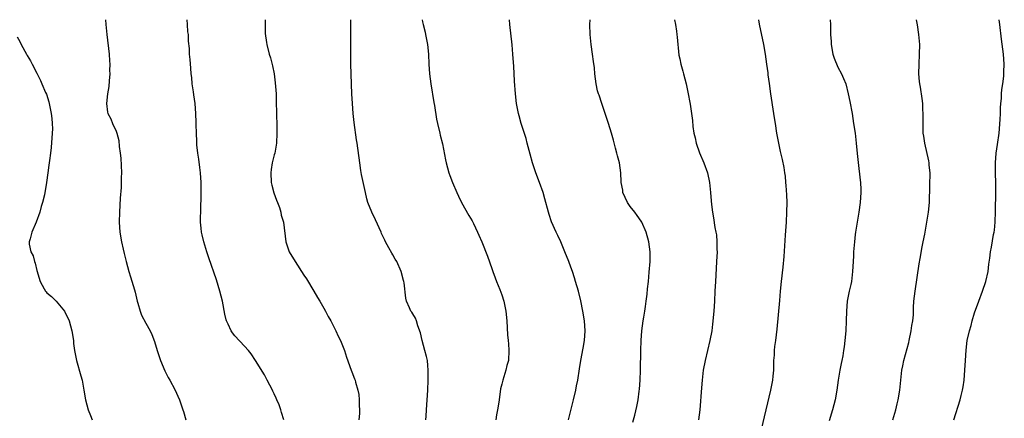
# Model space of a CAD drawing. Units: inches. Extents: x 2643000 to 2646000, y 1476000 to 1479000.
# Drawn here: x 2643676 to 2643875, y 1478919 to 1479000 of the extents above; entities that cross this region are included whole.
import ezdxf

# ---------------------------------------------------------------- set-up
doc = ezdxf.new("R2010")
doc.units = ezdxf.units.IN
doc.header["$MEASUREMENT"] = 0
doc.layers.add('LD26431476_10ft', color=131, linetype='Continuous')

msp = doc.modelspace()

# ---------------------------------------------------------------- linework, layer by layer
at = {"layer": 'LD26431476_10ft'}
for points, elevation in [([(2643692.88, 1479000), (2643692.95, 1478999), (2643693.12, 1478997), (2643693.58, 1478993), (2643693.67, 1478991.67), (2643693.73, 1478991), (2643693.71, 1478989.71), (2643693.74, 1478989), (2643693.6, 1478987.6), (2643693.56, 1478986.44), (2643693.3, 1478985), (2643693.05, 1478983), (2643693.27, 1478981.27), (2643693.33, 1478981), (2643693.94, 1478979.94), (2643694.31, 1478979), (2643695, 1478977.42), (2643695.15, 1478977), (2643695.56, 1478975.56), (2643695.66, 1478974.34), (2643695.85, 1478973), (2643695.96, 1478971.96), (2643696.09, 1478969), (2643696.06, 1478968.06), (2643696.06, 1478967), (2643696.01, 1478965.99), (2643695.84, 1478963.84), (2643695.68, 1478961), (2643695.65, 1478959), (2643695.8, 1478957), (2643696.13, 1478955), (2643696.44, 1478953.56), (2643696.62, 1478952.62), (2643697.02, 1478951.02), (2643697.57, 1478949), (2643697.94, 1478947.93), (2643698.71, 1478945.29), (2643698.85, 1478944.85), (2643699.3, 1478943), (2643699.44, 1478942.56), (2643699.87, 1478941), (2643700.17, 1478940.17), (2643701, 1478938.51), (2643701.87, 1478937), (2643702.24, 1478936.24), (2643702.81, 1478934.81), (2643703.32, 1478933), (2643703.97, 1478931), (2643704.88, 1478928.88), (2643705.56, 1478927.56), (2643705.88, 1478927), (2643706.86, 1478925.14), (2643707.85, 1478923), (2643708.54, 1478921), (2643708.63, 1478920.63), (2643709.14, 1478919)], 9880), ([(2643728.9, 1478919), (2643728.45, 1478920.45), (2643728.33, 1478921), (2643727.97, 1478922.03), (2643727.55, 1478923), (2643727.36, 1478923.36), (2643727, 1478924.21), (2643726.74, 1478924.74), (2643726.63, 1478925), (2643725.56, 1478927), (2643725.38, 1478927.38), (2643725, 1478928.09), (2643723.21, 1478931), (2643722.33, 1478932.33), (2643721.78, 1478933), (2643721, 1478933.9), (2643719, 1478936.01), (2643718.58, 1478936.58), (2643718.27, 1478937), (2643717.66, 1478938.34), (2643717.34, 1478939), (2643717.25, 1478939.25), (2643717, 1478940.38), (2643716.5, 1478943), (2643716.01, 1478945), (2643715.29, 1478947.29), (2643713.78, 1478951.78), (2643713.35, 1478953), (2643712.74, 1478955), (2643712.45, 1478956.45), (2643712.3, 1478957), (2643712.21, 1478957.79), (2643712.1, 1478959), (2643712.1, 1478960.1), (2643712.12, 1478961), (2643712.18, 1478961.82), (2643712.2, 1478964.2), (2643712.24, 1478965), (2643712.24, 1478965.76), (2643712.21, 1478967), (2643712.08, 1478969), (2643711.93, 1478970.07), (2643711.75, 1478971.75), (2643711.54, 1478973), (2643711.36, 1478974.64), (2643711.31, 1478975.31), (2643711.24, 1478977), (2643711.22, 1478978.78), (2643711.2, 1478979.2), (2643711.16, 1478981), (2643711, 1478983), (2643710.76, 1478984.76), (2643710.64, 1478985.36), (2643710.41, 1478987), (2643710.32, 1478988.32), (2643710.22, 1478989), (2643710.15, 1478990.15), (2643709.96, 1478991.96), (2643709.88, 1478993), (2643709.83, 1478994.17), (2643709.66, 1478995.66), (2643709.62, 1478997), (2643709.55, 1478997.55), (2643709.46, 1478999), (2643709.37, 1479000)], 9890), ([(2643725.17, 1479000), (2643725.16, 1478999.16), (2643725.19, 1478997.19), (2643725.4, 1478995.4), (2643725.48, 1478995), (2643725.99, 1478993), (2643726.24, 1478992.24), (2643726.63, 1478990.63), (2643726.95, 1478989), (2643727.2, 1478987.2), (2643727.36, 1478985), (2643727.41, 1478983.41), (2643727.46, 1478981), (2643727.54, 1478978.46), (2643727.55, 1478977), (2643727.44, 1478975), (2643727.09, 1478973), (2643727, 1478972.66), (2643726.6, 1478971), (2643726.36, 1478969.64), (2643726.29, 1478969), (2643726.4, 1478967), (2643726.5, 1478966.5), (2643726.91, 1478964.91), (2643727.44, 1478963.44), (2643727.64, 1478963), (2643728.04, 1478961.96), (2643728.33, 1478961), (2643728.42, 1478960.42), (2643728.86, 1478959), (2643729.34, 1478955), (2643730.03, 1478953), (2643731.2, 1478951), (2643733, 1478948.28), (2643733.5, 1478947.5), (2643735, 1478945), (2643735.73, 1478943.73), (2643736.2, 1478943), (2643737, 1478941.6), (2643737.36, 1478941), (2643737.92, 1478939.92), (2643738.43, 1478939), (2643739.43, 1478937), (2643739.92, 1478935.92), (2643740.39, 1478935), (2643741.2, 1478933), (2643741.63, 1478931.63), (2643742.57, 1478929), (2643742.71, 1478928.71), (2643743.25, 1478927.25), (2643743.33, 1478927), (2643743.42, 1478926.58), (2643743.9, 1478925), (2643744.1, 1478924.1), (2643744.19, 1478923), (2643744.16, 1478921.84), (2643744.24, 1478921), (2643744.25, 1478920.25), (2643744.12, 1478919)], 9900), ([(2643757.67, 1478919), (2643757.71, 1478919.71), (2643757.77, 1478921), (2643758.04, 1478925), (2643758.13, 1478927), (2643758.15, 1478929), (2643758.04, 1478929.96), (2643757.98, 1478931), (2643757.81, 1478931.81), (2643757.48, 1478933), (2643756.9, 1478935), (2643756.59, 1478936.59), (2643756.02, 1478937.98), (2643755.77, 1478939), (2643755.57, 1478939.57), (2643755, 1478940.41), (2643754.8, 1478940.8), (2643754.64, 1478941), (2643754.38, 1478941.62), (2643753.77, 1478943), (2643753.62, 1478943.62), (2643753.27, 1478946.73), (2643753.22, 1478947), (2643753.16, 1478947.16), (2643752.68, 1478949), (2643751.77, 1478951), (2643751.48, 1478951.48), (2643751, 1478952.37), (2643750.75, 1478952.75), (2643750.17, 1478953.83), (2643749.5, 1478955), (2643749.33, 1478955.33), (2643748.7, 1478956.7), (2643748.59, 1478957), (2643747.5, 1478959.5), (2643746.74, 1478961), (2643745.94, 1478963), (2643745.73, 1478963.73), (2643745.43, 1478965), (2643744.65, 1478968.66), (2643744.53, 1478969.47), (2643744.27, 1478971), (2643743.75, 1478975), (2643743.65, 1478975.65), (2643743.16, 1478979.16), (2643742.95, 1478981), (2643742.79, 1478983), (2643742.68, 1478985), (2643742.49, 1478991), (2643742.45, 1478993), (2643742.45, 1478995), (2643742.51, 1478999), (2643742.46, 1479000)], 9910), ([(2643756.94, 1479000), (2643757, 1478999.53), (2643757.09, 1478999), (2643757.49, 1478997.49), (2643757.61, 1478997), (2643758.02, 1478995), (2643758.19, 1478993), (2643758.25, 1478991), (2643758.39, 1478989), (2643758.65, 1478987), (2643759.26, 1478983.26), (2643759.39, 1478982.61), (2643759.83, 1478979.83), (2643760, 1478979), (2643760.45, 1478977), (2643760.58, 1478976.58), (2643761, 1478974.83), (2643761.64, 1478971.64), (2643761.74, 1478971), (2643762.03, 1478969.97), (2643762.28, 1478969), (2643762.47, 1478968.47), (2643763.02, 1478967.02), (2643763.89, 1478965), (2643764.25, 1478964.25), (2643764.88, 1478963), (2643766.36, 1478960.36), (2643767, 1478959.25), (2643767.27, 1478958.73), (2643768.13, 1478957), (2643768.39, 1478956.39), (2643769, 1478955.03), (2643770.1, 1478952.1), (2643771, 1478949.64), (2643771.21, 1478949), (2643771.69, 1478947.69), (2643771.95, 1478947), (2643772.61, 1478945.39), (2643773, 1478944.3), (2643773.41, 1478943), (2643773.66, 1478941.66), (2643773.8, 1478941), (2643774, 1478939), (2643774.18, 1478936.18), (2643774.3, 1478935), (2643774.34, 1478934.34), (2643774.46, 1478933), (2643774.35, 1478931), (2643774.06, 1478929.94), (2643773.86, 1478929), (2643773.21, 1478927), (2643773, 1478926.22), (2643772.77, 1478925.23), (2643772.45, 1478923), (2643772.29, 1478921.71), (2643772.17, 1478921), (2643771.95, 1478919.95), (2643771.78, 1478919)], 9920), ([(2643786.53, 1478919), (2643787.54, 1478923), (2643788, 1478925), (2643788.15, 1478925.85), (2643788.38, 1478927), (2643788.73, 1478929.27), (2643789.02, 1478931), (2643789.5, 1478933.5), (2643789.74, 1478935), (2643789.86, 1478937), (2643789.73, 1478939), (2643789.42, 1478941), (2643789, 1478943.05), (2643788.51, 1478945), (2643787.95, 1478947), (2643787.73, 1478947.73), (2643787.31, 1478949), (2643787, 1478949.86), (2643786.58, 1478951), (2643785.78, 1478953), (2643784.93, 1478955), (2643784.32, 1478956.32), (2643783.99, 1478957), (2643783.06, 1478959.06), (2643782.56, 1478960.56), (2643782.44, 1478961), (2643782.27, 1478961.73), (2643781.94, 1478963), (2643781.72, 1478963.72), (2643781.35, 1478965), (2643780.64, 1478967), (2643779.88, 1478969), (2643779.2, 1478971), (2643778.75, 1478972.75), (2643778.52, 1478973.48), (2643778.17, 1478975), (2643777.93, 1478975.93), (2643776.92, 1478979), (2643776.51, 1478980.51), (2643776.38, 1478981), (2643775.99, 1478983), (2643775.76, 1478985), (2643775.58, 1478987.58), (2643775.43, 1478990.57), (2643775.35, 1478991.35), (2643775.25, 1478993), (2643775.09, 1478994.91), (2643774.63, 1478999), (2643774.55, 1479000)], 9930), ([(2643799.52, 1478918.48), (2643799.89, 1478919.89), (2643800.32, 1478921.68), (2643800.56, 1478923), (2643800.78, 1478924.78), (2643800.85, 1478925.15), (2643800.97, 1478927), (2643801.05, 1478929), (2643801.11, 1478933), (2643801.18, 1478935), (2643801.34, 1478937), (2643801.61, 1478939), (2643801.75, 1478939.75), (2643801.94, 1478941), (2643802.05, 1478941.95), (2643802.24, 1478943), (2643802.42, 1478944.42), (2643802.49, 1478945.51), (2643802.66, 1478947), (2643802.84, 1478948.84), (2643802.99, 1478951), (2643802.99, 1478953), (2643802.75, 1478955), (2643802.21, 1478957), (2643801.34, 1478959), (2643801.21, 1478959.21), (2643800.36, 1478960.36), (2643799.92, 1478961), (2643799, 1478962.14), (2643798.43, 1478963), (2643797.52, 1478965), (2643797.48, 1478965.48), (2643797.16, 1478967), (2643797.17, 1478967.17), (2643797.07, 1478969), (2643796.81, 1478971), (2643796.42, 1478972.42), (2643796.29, 1478973), (2643796.03, 1478973.97), (2643795.57, 1478975.57), (2643795.18, 1478977), (2643794.59, 1478979), (2643794.18, 1478980.18), (2643793.95, 1478981), (2643793.23, 1478983), (2643792.68, 1478984.68), (2643792.55, 1478985), (2643792.38, 1478985.62), (2643792.08, 1478987), (2643791.83, 1478989), (2643791.73, 1478990.27), (2643791.54, 1478991.54), (2643791.38, 1478993), (2643791.1, 1478995), (2643790.85, 1478997), (2643790.8, 1478999), (2643790.87, 1479000)], 9940), ([(2643807.94, 1479000), (2643807.95, 1478999.95), (2643808.13, 1478999), (2643808.33, 1478997.67), (2643808.41, 1478997), (2643808.45, 1478996.45), (2643808.83, 1478992.83), (2643809, 1478992.06), (2643809.2, 1478991), (2643809.59, 1478989.59), (2643809.77, 1478989), (2643810.02, 1478988.02), (2643810.31, 1478987), (2643810.66, 1478985.34), (2643811.1, 1478982.9), (2643811.38, 1478981), (2643811.55, 1478979.55), (2643811.63, 1478978.37), (2643811.83, 1478977), (2643812.1, 1478976.1), (2643812.29, 1478975), (2643812.97, 1478973.03), (2643813.87, 1478971), (2643814.62, 1478969), (2643815.02, 1478967.02), (2643815.21, 1478965), (2643815.34, 1478963.34), (2643815.45, 1478962.55), (2643815.62, 1478961), (2643815.84, 1478959.84), (2643816.11, 1478957.89), (2643816.3, 1478957), (2643816.4, 1478956.4), (2643816.52, 1478955), (2643816.52, 1478953.48), (2643816.54, 1478953), (2643816.45, 1478951), (2643816.36, 1478949.64), (2643816.21, 1478947), (2643816.12, 1478945), (2643816.01, 1478943), (2643815.87, 1478941), (2643815.64, 1478938.35), (2643815.46, 1478937), (2643815.09, 1478935), (2643814.11, 1478931), (2643813.75, 1478929), (2643813.54, 1478927), (2643813.42, 1478925.42), (2643813.03, 1478921), (2643812.82, 1478919)], 9950), ([(2643824.9, 1479000), (2643825.09, 1478999.09), (2643825.94, 1478995), (2643826.28, 1478993), (2643826.56, 1478991), (2643826.79, 1478989.21), (2643826.83, 1478988.83), (2643827.05, 1478987.05), (2643827.33, 1478985), (2643827.97, 1478981), (2643828.09, 1478980.09), (2643828.28, 1478979), (2643828.59, 1478977), (2643828.95, 1478975), (2643829.32, 1478973.32), (2643829.71, 1478971.71), (2643830.06, 1478970.06), (2643830.19, 1478969), (2643830.3, 1478968.3), (2643830.39, 1478967), (2643830.45, 1478966.45), (2643830.56, 1478964.56), (2643830.63, 1478963), (2643830.61, 1478961), (2643830.51, 1478959), (2643830.34, 1478956.34), (2643830.05, 1478952.05), (2643829.85, 1478949.85), (2643829.53, 1478947), (2643829.33, 1478945), (2643829.16, 1478943.16), (2643828.66, 1478937.34), (2643828.35, 1478935), (2643828.18, 1478933.82), (2643828.1, 1478933), (2643828.07, 1478932.07), (2643827.99, 1478931), (2643827.95, 1478929), (2643827.81, 1478927.81), (2643827.73, 1478927), (2643827.33, 1478925), (2643826.44, 1478921), (2643825.44, 1478917)], 9960), ([(2643839.44, 1479000), (2643839.49, 1478999), (2643839.48, 1478998.52), (2643839.5, 1478997), (2643839.59, 1478995.59), (2643839.61, 1478995), (2643839.99, 1478993), (2643840.21, 1478992.21), (2643841, 1478990.37), (2643841.74, 1478989), (2643842.09, 1478988.09), (2643842.57, 1478987), (2643843.08, 1478985), (2643843.4, 1478983.4), (2643843.84, 1478981), (2643844.17, 1478979), (2643844.46, 1478977), (2643844.69, 1478975), (2643844.89, 1478972.89), (2643845.07, 1478971.07), (2643845.51, 1478967.51), (2643845.55, 1478967), (2643845.63, 1478965.63), (2643845.64, 1478965), (2643845.51, 1478963), (2643845.2, 1478961), (2643844.85, 1478959), (2643844.55, 1478957), (2643844.49, 1478956.49), (2643844.33, 1478955), (2643844.16, 1478953), (2643844.12, 1478952.12), (2643843.97, 1478950.03), (2643843.93, 1478949), (2643843.7, 1478947), (2643843.61, 1478946.39), (2643843.29, 1478945), (2643842.87, 1478943), (2643842.69, 1478941), (2643842.67, 1478939), (2643842.58, 1478937), (2643842.39, 1478935), (2643842.22, 1478933.78), (2643842.13, 1478933), (2643841.96, 1478931.96), (2643841.79, 1478931), (2643841.65, 1478930.35), (2643841.39, 1478929), (2643841.04, 1478927), (2643840.78, 1478925), (2643840.44, 1478923), (2643839.91, 1478921), (2643839.23, 1478918.77)], 9970), ([(2643852.07, 1478919), (2643852.7, 1478921), (2643853, 1478922.19), (2643853.19, 1478923), (2643853.53, 1478925), (2643853.9, 1478929), (2643854.09, 1478929.91), (2643854.3, 1478931), (2643855.34, 1478934.66), (2643855.39, 1478935), (2643855.8, 1478937), (2643855.93, 1478938.07), (2643856.13, 1478939), (2643856.26, 1478940.26), (2643856.29, 1478941.71), (2643856.37, 1478943), (2643856.58, 1478945), (2643857.43, 1478950.57), (2643857.64, 1478951.64), (2643858.03, 1478953.97), (2643858.26, 1478955), (2643858.55, 1478956.55), (2643859.3, 1478961), (2643859.5, 1478963), (2643859.6, 1478966.4), (2643859.61, 1478969), (2643859.47, 1478970.53), (2643859.45, 1478971), (2643859.4, 1478971.4), (2643858.57, 1478975), (2643858.38, 1478976.38), (2643858.26, 1478977), (2643858.22, 1478977.78), (2643858.2, 1478979), (2643858.25, 1478980.25), (2643858.25, 1478981), (2643858.19, 1478981.81), (2643858.18, 1478983), (2643858.04, 1478984.04), (2643857.66, 1478986.34), (2643857.53, 1478987), (2643857.48, 1478987.48), (2643857.38, 1478989), (2643857.41, 1478991), (2643857.51, 1478993), (2643857.53, 1478995), (2643857.37, 1478997), (2643857.07, 1478998.93), (2643856.86, 1479000)], 9980), ([(2643864.42, 1478919), (2643865.69, 1478923), (2643865.92, 1478923.92), (2643866.21, 1478925), (2643866.33, 1478925.67), (2643866.52, 1478927), (2643866.68, 1478929), (2643866.78, 1478931), (2643866.92, 1478933.08), (2643867.15, 1478935), (2643867.57, 1478937), (2643867.91, 1478938.09), (2643868.12, 1478939), (2643868.61, 1478940.61), (2643869.47, 1478943), (2643870.25, 1478945), (2643870.93, 1478947), (2643871.36, 1478949), (2643871.52, 1478950.48), (2643871.71, 1478951.71), (2643871.87, 1478953), (2643872.05, 1478953.95), (2643872.47, 1478956.47), (2643872.57, 1478957), (2643872.62, 1478957.38), (2643872.79, 1478959), (2643872.87, 1478961.13), (2643872.89, 1478965.11), (2643872.89, 1478967), (2643872.85, 1478968.85), (2643872.83, 1478971), (2643872.99, 1478973), (2643873.27, 1478974.73), (2643873.6, 1478977), (2643873.81, 1478979.81), (2643873.84, 1478981), (2643873.85, 1478982.15), (2643873.92, 1478983), (2643874.04, 1478984.04), (2643874.07, 1478985), (2643874.12, 1478985.88), (2643874.32, 1478987), (2643874.55, 1478988.55), (2643874.57, 1478989), (2643874.56, 1478989.44), (2643874.64, 1478991), (2643874.47, 1478993), (2643874.08, 1478996.08), (2643873.76, 1478999), (2643873.63, 1479000)], 9990), ([(2643675, 1478996.55), (2643675.56, 1478995.56), (2643675.81, 1478995), (2643676.89, 1478993), (2643677, 1478992.77), (2643677.67, 1478991.67), (2643678.06, 1478991), (2643679, 1478989.15), (2643679.7, 1478987.7), (2643679.99, 1478987), (2643680.76, 1478985.24), (2643680.92, 1478984.92), (2643681.39, 1478983.39), (2643681.9, 1478981), (2643681.99, 1478979.99), (2643682.11, 1478979), (2643682.12, 1478977.88), (2643682.11, 1478977), (2643681.87, 1478974.13), (2643681.73, 1478973), (2643681.51, 1478971.51), (2643681.44, 1478970.56), (2643681.2, 1478969), (2643680.95, 1478967), (2643680.65, 1478965.35), (2643680.6, 1478965), (2643680.51, 1478964.51), (2643680.11, 1478963), (2643679.86, 1478962.14), (2643679.58, 1478961), (2643678.88, 1478959), (2643677.94, 1478957), (2643677.62, 1478955.62), (2643677.43, 1478955), (2643677.45, 1478954.55), (2643677.8, 1478953), (2643678.21, 1478952.21), (2643678.52, 1478951), (2643678.66, 1478950.66), (2643679, 1478949.23), (2643679.63, 1478947), (2643680.48, 1478945.52), (2643680.76, 1478945), (2643680.86, 1478944.86), (2643681, 1478944.71), (2643681.94, 1478943.94), (2643682.87, 1478943), (2643684.56, 1478941), (2643685.51, 1478939), (2643686.06, 1478937), (2643686.37, 1478935), (2643686.42, 1478934.42), (2643686.61, 1478933), (2643686.64, 1478932.64), (2643686.97, 1478931), (2643687.89, 1478927.89), (2643688.13, 1478927), (2643688.5, 1478925), (2643688.83, 1478923), (2643689.37, 1478921), (2643689.84, 1478919.85), (2643690.14, 1478919)], 9870)]:
    msp.add_lwpolyline(points, dxfattribs=dict(at, elevation=elevation))

doc.saveas('drawing.dxf')
